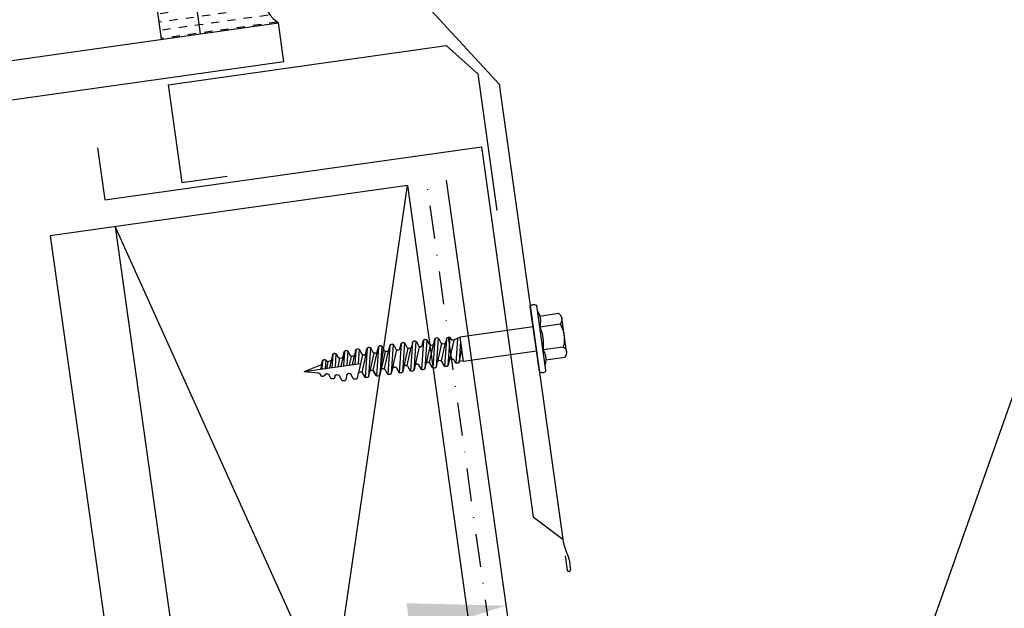
# Model space of a CAD drawing. Extents: x 627 to 2841, y -786 to 350.
# Drawn here: x 1308 to 1458, y 162 to 251 of the extents above; entities that cross this region are included whole.
import ezdxf
from ezdxf import colors
from ezdxf.entities.mleader import LeaderData, LeaderLine
from ezdxf.math import Vec2, Vec3

# ---------------------------------------------------------------- set-up
doc = ezdxf.new("R2010")
doc.units = 0
doc.header["$LTSCALE"] = 10
doc.linetypes.add('DASHDOT', pattern=[1, 0.5, -0.25, 0, -0.25])
doc.linetypes.add('DCAD_Solid', pattern=[0])
doc.layers.get('DefPoints').update_dxf_attribs({"color": 250, "linetype": 'CONTINUOUS'})
for name, color, linetype in [('18', 7, 'CONTINUOUS'), ('25', 2, 'CONTINUOUS'), ('35', 4, 'CONTINUOUS'), ('50', 3, 'CONTINUOUS'), ('75', 9, 'CONTINUOUS')]:
    doc.layers.add(name, color=color, linetype=linetype)
doc.styles.add('ISO', font='ISOSMPLX', dxfattribs={"bigfont": 'AS_SYM'})
doc.styles.get("Standard").update_dxf_attribs({"font": 'ROMANS'})
doc.dimstyles.new('1 to 5 leader', dxfattribs={"dimscale": 5, "dimtxt": 2, "dimasz": 3, "dimexe": 2, "dimexo": 2, "dimgap": 1, "dimtad": 0, "dimdec": 0, "dimzin": 0, "dimdsep": 46, "dimtxsty": 'Standard', "dimcen": 10, "dimclrt": 256, "dimadec": 4, "dimazin": 0, "dimtfac": 1, "dimtdec": 0, "dimtix": 1, "dimtofl": 0, "dimtmove": 2, "dimatfit": 3, "dimfxl": 1, "dimtolj": 1, "dimtzin": 0, "dimarcsym": 0})

# ---------------------------------------------------------------- blocks, each defined once
blk = doc.blocks.new('*D11')
at = {"layer": '18', "color": 0, "lineweight": -2, "transparency": 16777216}
for p, q in [((1366.92, 160.13), (1270.97, 146.64)), ((942.71, 100.51), (1038.66, 113.99))]:
    blk.add_line(p, q, dxfattribs=at)
at = {"layer": '18', "color": 0, "transparency": 16777216}
for points in [[(1366.57, 162.6), (1367.27, 157.65), (1381.77, 162.22)], [(942.36, 102.98), (943.06, 98.03), (927.85, 98.42)]]:
    blk.add_solid(points, dxfattribs=at)
at = {"layer": 'DefPoints', "color": 0, "transparency": 16777216}
for p in [(1381.77, 162.22), (1381.77, 162.22), (927.85, 98.42)]:
    blk.add_point(p, dxfattribs=at)
at = {"layer": '18', "transparency": 16777216, "insert": (1154.81, 130.32), "char_height": 10, "attachment_point": 5, "rotation": 8}
blk.add_mtext('\\A1;{\\fArial|b0|i0|c0|p34;Fixing Dimension\\P(Outside of flashed Curb Dimension)}', dxfattribs=at)
blk = doc.blocks.new('A$C792335F0')
at = {"layer": '18', "color": 9, "linetype": 'DCAD_Solid', "ltscale": 0.866264}
for p, q in [((1.41, 7.67), (0.35, 7.67)), ((3.91, 7.67), (2.66, 7.67)), ((6.41, 7.67), (5.16, 7.67)), ((8.91, 7.67), (7.66, 7.67)), ((11.41, 7.67), (10.16, 7.67)), ((2.66, 6.42), (1.41, 6.42)), ((5.16, 6.42), (3.91, 6.42)), ((7.66, 6.42), (6.41, 6.42)), ((10.16, 6.42), (8.91, 6.42)), ((12, 6.42), (11.41, 6.42)), ((3.91, 5.17), (2.66, 5.17)), ((6.41, 5.17), (5.16, 5.17)), ((8.91, 5.17), (7.66, 5.17)), ((11.41, 5.17), (10.16, 5.17)), ((2.66, 3.92), (1.8, 3.92)), ((5.16, 3.92), (3.91, 3.92)), ((7.66, 3.92), (6.41, 3.92)), ((10.16, 3.92), (8.91, 3.92)), ((12, 3.92), (11.41, 3.92)), ((3.91, 2.67), (2.66, 2.67)), ((6.41, 2.67), (5.16, 2.67)), ((8.91, 2.67), (7.66, 2.67)), ((11.41, 2.67), (10.16, 2.67)), ((1.41, 0.17), (0.16, 0.17)), ((2.66, 1.42), (1.41, 1.42)), ((3.91, 0.17), (2.66, 0.17)), ((5.16, 1.42), (3.91, 1.42)), ((6.41, 0.17), (5.16, 0.17)), ((7.66, 1.42), (6.41, 1.42)), ((8.91, 0.17), (7.66, 0.17)), ((10.16, 1.42), (8.91, 1.42)), ((11.41, 0.17), (10.16, 0.17)), ((12, 1.42), (11.41, 1.42))]:
    blk.add_line(p, q, dxfattribs=at)
at = {"layer": '18', "color": 7, "linetype": 'DCAD_Solid', "ltscale": 0.866264}
for p, q in [((12, 0), (12, 8)), ((18, 0), (18, 8))]:
    blk.add_line(p, q, dxfattribs=at)
at = {"layer": '18', "color": 2, "linetype": 'DCAD_Solid', "ltscale": 0.866264}
for p, q in [((13.91, 7.67), (12.66, 7.67)), ((16.41, 7.67), (15.16, 7.67)), ((18, 7.67), (17.66, 7.67)), ((12.66, 6.42), (12, 6.42)), ((15.16, 6.42), (13.91, 6.42)), ((17.66, 6.42), (16.41, 6.42)), ((13.91, 5.17), (12.66, 5.17)), ((16.41, 5.17), (15.16, 5.17)), ((18, 5.17), (17.66, 5.17)), ((12.66, 3.92), (12, 3.92)), ((15.16, 3.92), (13.91, 3.92)), ((17.66, 3.92), (16.41, 3.92)), ((13.91, 2.67), (12.66, 2.67)), ((16.41, 2.67), (15.16, 2.67)), ((18, 2.67), (17.66, 2.67)), ((12.66, 1.42), (12, 1.42)), ((13.91, 0.17), (12.66, 0.17)), ((15.16, 1.42), (13.91, 1.42)), ((16.41, 0.17), (15.16, 0.17)), ((17.66, 1.42), (16.41, 1.42)), ((18, 0.17), (17.66, 0.17))]:
    blk.add_line(p, q, dxfattribs=at)
at = {"layer": '18', "color": 7, "linetype": 'DCAD_Solid', "ltscale": 0.866264, "extrusion": (0, 0, -1)}
blk.add_ellipse((-3.55, 4), major_axis=(3.78, 3.78), ratio=1, start_param=-0.05995, end_param=1.630747, dxfattribs=at)

msp = doc.modelspace()

# ---------------------------------------------------------------- linework, layer by layer
at = {"layer": '18', "color": 7, "ltscale": 10}
for p, q in [((1366.72, 226.22), (1312.26, 218.56)), ((1343.58, 67.5), (1366.72, 226.22)), ((1366.72, 226.22), (1388.15, 73.76)), ((1322.16, 219.96), (1352.55, 3.71)), ((1322.16, 219.96), (1388.15, 73.76)), ((1312.26, 218.56), (1342.65, 2.31))]:
    msp.add_line(p, q, dxfattribs=at)
at = {"layer": '18', "linetype": 'DASHDOT'}
msp.add_line((1390.56, 78.14), (1369.69, 226.64), dxfattribs=at)
at = {"layer": '25'}
for p, q in [((1149.34, 223.23), (1347.05, 251.02)), ((1347.89, 245.08), (1347.05, 251.02)), ((1347.89, 245.08), (1150.18, 217.29))]:
    msp.add_line(p, q, dxfattribs=at)
at = {"layer": '35', "color": 4}
for p, q in [((1330.21, 241.58), (1372.6, 247.54)), ((1372.6, 247.54), (1377.44, 243.23)), ((1377.44, 243.23), (1380.37, 222.41)), ((1330.21, 241.58), (1332.3, 226.71)), ((1332.3, 226.71), (1339.23, 227.68))]:
    msp.add_line(p, q, dxfattribs=at)
at = {"layer": '50'}
for p, q in [((1353.8, 270.84), (1380.69, 241.67)), ((1380.69, 241.67), (1390.43, 172.37)), ((1319.44, 231.97), (1320.56, 224.05)), ((1320.56, 224.05), (1377.99, 232.12)), ((1377.99, 232.12), (1385.91, 175.77)), ((1385.91, 175.77), (1390.43, 172.37)), ((1390.79, 169.81), (1391.09, 167.63)), ((1391.37, 169.28), (1391.59, 167.7))]:
    msp.add_line(p, q, dxfattribs=at)
at = {"layer": '50', "color": 3}
msp.add_line((1392.95, 82.72), (1372.66, 227.05), dxfattribs=at)
at = {"layer": '50'}
for centre, radius, start, end in [((1398.8, 173.55), 8.46, 188, 205.7898), ((1389.39, 169), 2, 8, 25.7898), ((1391.34, 167.67), 0.25, 188, 8)]:
    msp.add_arc(centre, radius, start, end, dxfattribs=at)
at = {"layer": '75', "color": 9, "linetype": 'DCAD_Solid', "ltscale": 0.866264}
for p, q in [((1385.45, 207.79), (1385.51, 207.88)), ((1386.84, 197.89), (1385.45, 207.79)), ((1385.51, 207.88), (1385.59, 207.96)), ((1385.59, 207.96), (1385.67, 208.03)), ((1385.67, 208.03), (1385.77, 208.08)), ((1385.77, 208.08), (1385.88, 208.11)), ((1385.88, 208.11), (1385.98, 208.12)), ((1385.98, 208.12), (1386.09, 208.11)), ((1386.09, 208.11), (1386.2, 208.08)), ((1386.2, 208.08), (1386.3, 208.04)), ((1386.3, 208.04), (1386.39, 207.98)), ((1386.39, 207.98), (1386.44, 207.93)), ((1387.83, 198.03), (1386.44, 207.93)), ((1386.56, 207.07), (1386.79, 206.61)), ((1386.79, 206.61), (1386.94, 206.12)), ((1386.88, 206.35), (1389.76, 206.76)), ((1386.94, 206.12), (1387, 205.61)), ((1389.76, 206.76), (1389.91, 206.65)), ((1389.91, 206.65), (1390.03, 206.51)), ((1390.03, 206.51), (1390.13, 206.35)), ((1390.13, 206.35), (1390.21, 206.18)), ((1390.21, 206.18), (1390.25, 206)), ((1390.25, 205.81), (1390.23, 205.63)), ((1390.96, 200.93), (1390.24, 206.01)), ((1390.25, 206), (1390.25, 205.81)), ((1385.88, 204.7), (1374.74, 203.13)), ((1386.89, 204.71), (1389.99, 205.15)), ((1386.97, 205.09), (1386.89, 204.71)), ((1386.89, 204.71), (1387.25, 203.69)), ((1387, 205.61), (1386.97, 205.09)), ((1390.09, 205.28), (1389.99, 205.15)), ((1389.99, 205.15), (1390.33, 204.49)), ((1390.17, 205.45), (1390.09, 205.28)), ((1390.23, 205.63), (1390.17, 205.45)), ((1390.33, 204.49), (1390.55, 203.78)), ((1369.19, 202.67), (1369.22, 202.7)), ((1369.22, 202.7), (1369.26, 202.73)), ((1369.26, 202.73), (1369.3, 202.74)), ((1369.3, 202.74), (1369.34, 202.75)), ((1369.49, 202.77), (1369.34, 202.75)), ((1369.66, 202.74), (1369.35, 198.3)), ((1369.49, 202.77), (1369.54, 202.78)), ((1369.54, 202.78), (1369.58, 202.77)), ((1369.58, 202.77), (1369.62, 202.76)), ((1369.62, 202.76), (1369.66, 202.74)), ((1369.66, 202.74), (1369.69, 202.71)), ((1369.69, 202.71), (1369.72, 202.68)), ((1370.9, 202.88), (1370.59, 198.44)), ((1370.86, 202.8), (1370.71, 202.1)), ((1370.86, 202.8), (1370.88, 202.84)), ((1370.88, 202.84), (1370.9, 202.88)), ((1370.9, 202.88), (1370.92, 202.92)), ((1370.92, 202.92), (1370.96, 202.95)), ((1370.96, 202.95), (1370.99, 202.97)), ((1370.99, 202.97), (1371.03, 202.99)), ((1371.03, 202.99), (1371.07, 203)), ((1371.23, 203.02), (1371.07, 203)), ((1371.39, 202.98), (1371.08, 198.55)), ((1371.23, 203.02), (1371.27, 203.02)), ((1371.27, 203.02), (1371.31, 203.01)), ((1371.31, 203.01), (1371.35, 203)), ((1371.35, 203), (1371.39, 202.98)), ((1371.39, 202.98), (1371.43, 202.96)), ((1371.43, 202.96), (1371.46, 202.92)), ((1371.46, 202.92), (1371.48, 202.89)), ((1371.48, 202.89), (1371.83, 202.26)), ((1372.68, 202.84), (1372.39, 198.7)), ((1372.58, 202.36), (1372.7, 202.9)), ((1372.7, 202.9), (1372.71, 202.94)), ((1372.71, 202.94), (1372.73, 202.98)), ((1372.73, 202.98), (1372.76, 203.01)), ((1372.76, 203.01), (1372.79, 203.04)), ((1372.79, 203.04), (1372.82, 203.06)), ((1372.82, 203.06), (1372.87, 203.08)), ((1372.87, 203.08), (1372.91, 203.09)), ((1373.19, 203.09), (1372.89, 198.8)), ((1373.06, 203.11), (1372.91, 203.09)), ((1373.06, 203.11), (1373.1, 203.11)), ((1373.1, 203.11), (1373.14, 203.11)), ((1373.14, 203.11), (1373.19, 203.1)), ((1373.19, 203.1), (1373.22, 203.08)), ((1373.22, 203.08), (1373.26, 203.05)), ((1373.26, 203.05), (1373.29, 203.02)), ((1373.29, 203.02), (1373.31, 202.98)), ((1373.42, 202.78), (1373.31, 202.98)), ((1373.45, 202.74), (1373.42, 202.78)), ((1373.42, 202.78), (1373.42, 202.78)), ((1373.48, 202.71), (1373.45, 202.74)), ((1373.51, 202.68), (1373.48, 202.71)), ((1374.74, 203.13), (1373.72, 202.66)), ((1374.35, 202.87), (1374.09, 199.19)), ((1375.27, 199.42), (1374.74, 203.13)), ((1387.25, 203.69), (1387.43, 202.61)), ((1390.55, 203.78), (1390.64, 203.04)), ((1390.64, 203.04), (1390.6, 202.29)), ((1358.84, 201.19), (1358.87, 201.22)), ((1358.87, 201.22), (1358.9, 201.25)), ((1358.9, 201.25), (1358.94, 201.28)), ((1358.94, 201.28), (1358.98, 201.29)), ((1358.98, 201.29), (1359.02, 201.3)), ((1359.17, 201.32), (1359.02, 201.3)), ((1359.17, 201.32), (1359.21, 201.33)), ((1359.34, 201.29), (1359.18, 199.05)), ((1359.21, 201.33), (1359.26, 201.32)), ((1359.26, 201.32), (1359.3, 201.31)), ((1359.3, 201.31), (1359.34, 201.29)), ((1359.34, 201.29), (1359.37, 201.26)), ((1359.37, 201.26), (1359.4, 201.23)), ((1359.4, 201.23), (1359.43, 201.2)), ((1359.43, 201.2), (1359.77, 200.56)), ((1360.57, 201.43), (1360.26, 196.99)), ((1360.39, 200.65), (1360.54, 201.35)), ((1360.54, 201.35), (1360.56, 201.39)), ((1360.56, 201.39), (1360.58, 201.43)), ((1360.58, 201.43), (1360.6, 201.47)), ((1360.6, 201.47), (1360.63, 201.5)), ((1360.63, 201.5), (1360.67, 201.52)), ((1360.67, 201.52), (1360.71, 201.54)), ((1360.71, 201.54), (1360.75, 201.55)), ((1360.9, 201.57), (1360.75, 201.55)), ((1361.07, 201.53), (1360.76, 197.09)), ((1360.9, 201.57), (1360.95, 201.57)), ((1360.95, 201.57), (1360.99, 201.56)), ((1360.99, 201.56), (1361.03, 201.55)), ((1361.03, 201.55), (1361.07, 201.53)), ((1361.07, 201.53), (1361.11, 201.51)), ((1361.11, 201.51), (1361.14, 201.47)), ((1361.14, 201.47), (1361.16, 201.44)), ((1361.5, 200.81), (1361.16, 201.44)), ((1362.31, 201.68), (1362, 197.24)), ((1362.12, 200.89), (1362.28, 201.6)), ((1362.28, 201.6), (1362.29, 201.64)), ((1362.29, 201.64), (1362.31, 201.68)), ((1362.31, 201.68), (1362.34, 201.71)), ((1362.34, 201.71), (1362.37, 201.74)), ((1362.37, 201.74), (1362.4, 201.76)), ((1362.4, 201.76), (1362.44, 201.78)), ((1362.44, 201.78), (1362.48, 201.79)), ((1362.64, 201.81), (1362.48, 201.79)), ((1362.8, 201.78), (1362.49, 197.34)), ((1362.64, 201.81), (1362.68, 201.81)), ((1362.68, 201.81), (1362.72, 201.81)), ((1362.72, 201.81), (1362.77, 201.79)), ((1362.77, 201.79), (1362.8, 201.78)), ((1362.8, 201.78), (1362.84, 201.75)), ((1362.84, 201.75), (1362.87, 201.72)), ((1362.87, 201.72), (1362.89, 201.68)), ((1363.24, 201.05), (1362.89, 201.68)), ((1364.04, 201.92), (1363.73, 197.48)), ((1364.01, 201.84), (1363.85, 201.14)), ((1364.01, 201.84), (1364.02, 201.88)), ((1364.02, 201.88), (1364.04, 201.92)), ((1364.04, 201.92), (1364.07, 201.95)), ((1364.07, 201.95), (1364.1, 201.98)), ((1364.1, 201.98), (1364.14, 202.01)), ((1364.14, 202.01), (1364.18, 202.02)), ((1364.18, 202.02), (1364.22, 202.03)), ((1364.37, 202.05), (1364.22, 202.03)), ((1364.54, 202.02), (1364.23, 197.58)), ((1364.37, 202.05), (1364.41, 202.06)), ((1365.06, 201.19), (1364.4, 198.31)), ((1364.41, 202.06), (1364.46, 202.05)), ((1364.46, 202.05), (1364.5, 202.04)), ((1364.5, 202.04), (1364.54, 202.02)), ((1364.54, 202.02), (1364.57, 201.99)), ((1364.57, 201.99), (1364.6, 201.96)), ((1364.6, 201.96), (1364.62, 201.93)), ((1364.62, 201.93), (1364.97, 201.29)), ((1364.99, 201.26), (1364.97, 201.29)), ((1365.02, 201.23), (1364.99, 201.26)), ((1365.06, 201.2), (1365.02, 201.23)), ((1365.1, 201.18), (1365.06, 201.2)), ((1365.42, 201.19), (1365.38, 201.19)), ((1365.46, 201.21), (1365.42, 201.19)), ((1365.77, 202.16), (1365.46, 197.72)), ((1365.49, 201.23), (1365.46, 201.21)), ((1365.52, 201.26), (1365.49, 201.23)), ((1365.55, 201.3), (1365.52, 201.26)), ((1365.57, 201.34), (1365.55, 201.3)), ((1365.58, 201.38), (1365.57, 201.34)), ((1365.58, 201.38), (1365.74, 202.08)), ((1365.74, 202.08), (1365.75, 202.12)), ((1365.75, 202.12), (1365.77, 202.16)), ((1365.77, 202.16), (1365.8, 202.2)), ((1365.8, 202.2), (1365.83, 202.23)), ((1365.83, 202.23), (1365.87, 202.25)), ((1365.87, 202.25), (1365.91, 202.27)), ((1365.91, 202.27), (1365.95, 202.28)), ((1366.1, 202.3), (1365.95, 202.28)), ((1366.27, 202.26), (1365.96, 197.82)), ((1366.1, 202.3), (1366.15, 202.3)), ((1366.15, 202.3), (1366.19, 202.29)), ((1366.8, 201.44), (1366.17, 198.69)), ((1366.19, 202.29), (1366.23, 202.28)), ((1366.23, 202.28), (1366.27, 202.26)), ((1366.27, 202.26), (1366.3, 202.24)), ((1366.3, 202.24), (1366.33, 202.2)), ((1366.33, 202.2), (1366.36, 202.17)), ((1366.7, 201.54), (1366.36, 202.17)), ((1366.67, 198.79), (1367.3, 201.53)), ((1366.72, 201.5), (1366.7, 201.54)), ((1366.75, 201.47), (1366.72, 201.5)), ((1366.79, 201.44), (1366.75, 201.47)), ((1366.83, 201.42), (1366.79, 201.44)), ((1366.87, 201.41), (1366.83, 201.42)), ((1366.91, 201.41), (1366.87, 201.41)), ((1366.96, 201.41), (1366.91, 201.41)), ((1367.11, 201.43), (1366.96, 201.41)), ((1367.15, 201.44), (1367.11, 201.43)), ((1367.19, 201.45), (1367.15, 201.44)), ((1367.23, 201.48), (1367.19, 201.45)), ((1367.51, 202.41), (1367.2, 197.97)), ((1367.26, 201.51), (1367.23, 201.48)), ((1367.28, 201.54), (1367.26, 201.51)), ((1367.3, 201.58), (1367.28, 201.54)), ((1367.32, 201.62), (1367.3, 201.58)), ((1367.47, 202.33), (1367.32, 201.62)), ((1367.47, 202.33), (1367.49, 202.37)), ((1367.49, 202.37), (1367.51, 202.41)), ((1367.51, 202.41), (1367.53, 202.44)), ((1367.53, 202.44), (1367.57, 202.47)), ((1367.57, 202.47), (1367.6, 202.49)), ((1367.6, 202.49), (1367.64, 202.51)), ((1367.64, 202.51), (1367.68, 202.52)), ((1367.84, 202.54), (1367.68, 202.52)), ((1368, 202.51), (1367.69, 198.07)), ((1367.84, 202.54), (1367.88, 202.54)), ((1367.88, 202.54), (1367.92, 202.54)), ((1368.53, 201.68), (1367.9, 198.92)), ((1367.92, 202.54), (1367.96, 202.53)), ((1367.96, 202.53), (1368, 202.51)), ((1368, 202.51), (1368.04, 202.48)), ((1368.04, 202.48), (1368.07, 202.45)), ((1368.07, 202.45), (1368.09, 202.41)), ((1368.09, 202.41), (1368.44, 201.78)), ((1368.46, 201.75), (1368.44, 201.78)), ((1368.49, 201.71), (1368.46, 201.75)), ((1368.52, 201.69), (1368.49, 201.71)), ((1368.56, 201.67), (1368.52, 201.69)), ((1368.6, 201.65), (1368.56, 201.67)), ((1368.65, 201.65), (1368.6, 201.65)), ((1368.61, 201.64), (1368.77, 201.66)), ((1368.69, 201.65), (1368.65, 201.65)), ((1368.81, 201.67), (1368.77, 201.66)), ((1368.85, 201.69), (1368.81, 201.67)), ((1369.16, 202.64), (1368.85, 198.2)), ((1368.88, 201.71), (1368.85, 201.69)), ((1368.91, 201.74), (1368.88, 201.71)), ((1368.94, 201.78), (1368.91, 201.74)), ((1368.96, 201.81), (1368.94, 201.78)), ((1368.97, 201.86), (1368.96, 201.81)), ((1368.97, 201.86), (1369.13, 202.56)), ((1369.13, 202.56), (1369.14, 202.6)), ((1369.14, 202.6), (1369.16, 202.64)), ((1369.16, 202.64), (1369.19, 202.67)), ((1370.19, 201.91), (1369.56, 199.17)), ((1369.72, 202.68), (1369.75, 202.65)), ((1370.09, 202.01), (1369.75, 202.65)), ((1370.06, 199.27), (1370.69, 202.01)), ((1370.11, 201.98), (1370.09, 202.01)), ((1370.14, 201.95), (1370.11, 201.98)), ((1370.18, 201.92), (1370.14, 201.95)), ((1370.22, 201.9), (1370.18, 201.92)), ((1370.26, 201.89), (1370.22, 201.9)), ((1370.3, 201.88), (1370.26, 201.89)), ((1370.35, 201.88), (1370.3, 201.88)), ((1370.5, 201.91), (1370.35, 201.88)), ((1370.54, 201.91), (1370.5, 201.91)), ((1370.58, 201.93), (1370.54, 201.91)), ((1370.62, 201.95), (1370.58, 201.93)), ((1370.65, 201.98), (1370.62, 201.95)), ((1370.67, 202.02), (1370.65, 201.98)), ((1370.69, 202.06), (1370.67, 202.02)), ((1370.71, 202.1), (1370.69, 202.06)), ((1371.92, 202.16), (1371.29, 199.42)), ((1371.85, 202.22), (1371.83, 202.26)), ((1371.88, 202.19), (1371.85, 202.22)), ((1371.91, 202.16), (1371.88, 202.19)), ((1371.89, 199.51), (1372.52, 202.25)), ((1371.95, 202.14), (1371.91, 202.16)), ((1371.99, 202.13), (1371.95, 202.14)), ((1372.04, 202.13), (1371.99, 202.13)), ((1372.08, 202.13), (1372.04, 202.13)), ((1372.08, 202.13), (1372.37, 202.17)), ((1372.41, 202.18), (1372.37, 202.17)), ((1372.45, 202.19), (1372.41, 202.18)), ((1372.48, 202.22), (1372.45, 202.19)), ((1372.52, 202.25), (1372.48, 202.22)), ((1372.54, 202.28), (1372.52, 202.25)), ((1372.56, 202.32), (1372.54, 202.28)), ((1372.58, 202.36), (1372.56, 202.32)), ((1373.81, 202.69), (1373.14, 199.77)), ((1373.55, 202.66), (1373.51, 202.68)), ((1373.59, 202.65), (1373.55, 202.66)), ((1373.64, 202.65), (1373.59, 202.65)), ((1373.68, 202.65), (1373.64, 202.65)), ((1373.72, 202.66), (1373.68, 202.65)), ((1374.82, 202.59), (1374.59, 199.29)), ((1387.38, 201.25), (1390.47, 201.68)), ((1387.41, 201.52), (1387.38, 201.25)), ((1387.38, 201.25), (1387.61, 200.79)), ((1387.43, 202.61), (1387.41, 201.52)), ((1390.6, 202.29), (1390.47, 201.68)), ((1390.47, 201.68), (1390.62, 201.57)), ((1390.62, 201.57), (1390.75, 201.43)), ((1390.75, 201.43), (1390.85, 201.28)), ((1390.85, 201.28), (1390.92, 201.1)), ((1354.1, 199.7), (1353.95, 199.68)), ((1354.1, 199.7), (1354.14, 199.7)), ((1354.14, 199.7), (1354.18, 199.7)), ((1354.18, 199.7), (1354.23, 199.68)), ((1355.13, 199.69), (1355.12, 199.65)), ((1355.29, 200.42), (1355.13, 199.69)), ((1355.33, 200.51), (1355.18, 198.49)), ((1355.29, 200.42), (1355.31, 200.47)), ((1355.31, 200.47), (1355.33, 200.51)), ((1355.33, 200.51), (1355.35, 200.54)), ((1355.35, 200.54), (1355.39, 200.57)), ((1355.39, 200.57), (1355.42, 200.59)), ((1355.42, 200.59), (1355.46, 200.61)), ((1355.46, 200.61), (1355.5, 200.62)), ((1355.66, 200.64), (1355.5, 200.62)), ((1355.66, 200.64), (1355.7, 200.64)), ((1355.82, 200.6), (1355.68, 198.56)), ((1355.7, 200.64), (1355.74, 200.64)), ((1355.74, 200.64), (1355.78, 200.62)), ((1355.78, 200.62), (1355.82, 200.6)), ((1355.82, 200.6), (1355.86, 200.58)), ((1355.86, 200.58), (1355.89, 200.55)), ((1355.89, 200.55), (1355.91, 200.51)), ((1355.91, 200.51), (1356.16, 200.05)), ((1356.38, 199.92), (1356.08, 198.62)), ((1356.18, 200.02), (1356.16, 200.05)), ((1356.21, 199.99), (1356.18, 200.02)), ((1356.25, 199.96), (1356.21, 199.99)), ((1356.28, 199.94), (1356.25, 199.96)), ((1356.33, 199.93), (1356.28, 199.94)), ((1356.37, 199.92), (1356.33, 199.93)), ((1356.41, 199.93), (1356.37, 199.92)), ((1356.41, 199.93), (1356.71, 199.97)), ((1356.88, 199.99), (1356.58, 198.69)), ((1356.75, 199.98), (1356.71, 199.97)), ((1356.79, 199.99), (1356.75, 199.98)), ((1356.83, 200.02), (1356.79, 199.99)), ((1356.86, 200.05), (1356.83, 200.02)), ((1356.89, 200.08), (1356.86, 200.05)), ((1356.91, 200.12), (1356.89, 200.08)), ((1356.92, 200.16), (1356.91, 200.12)), ((1356.92, 200.16), (1357.08, 200.87)), ((1357.11, 200.95), (1356.95, 198.74)), ((1357.08, 200.87), (1357.09, 200.91)), ((1357.09, 200.91), (1357.11, 200.95)), ((1357.11, 200.95), (1357.14, 200.98)), ((1357.14, 200.98), (1357.17, 201.01)), ((1357.17, 201.01), (1357.21, 201.03)), ((1357.21, 201.03), (1357.25, 201.05)), ((1357.25, 201.05), (1357.29, 201.06)), ((1357.44, 201.08), (1357.29, 201.06)), ((1357.44, 201.08), (1357.48, 201.08)), ((1357.61, 201.04), (1357.45, 198.81)), ((1357.48, 201.08), (1357.52, 201.08)), ((1357.52, 201.08), (1357.57, 201.06)), ((1357.57, 201.06), (1357.61, 201.04)), ((1357.61, 201.04), (1357.64, 201.02)), ((1357.64, 201.02), (1357.67, 200.99)), ((1357.67, 200.99), (1357.69, 200.95)), ((1358.04, 200.32), (1357.69, 200.95)), ((1358.13, 200.22), (1357.82, 198.86)), ((1358.06, 200.28), (1358.04, 200.32)), ((1358.09, 200.25), (1358.06, 200.28)), ((1358.12, 200.23), (1358.09, 200.25)), ((1358.16, 200.21), (1358.12, 200.23)), ((1358.2, 200.19), (1358.16, 200.21)), ((1358.25, 200.19), (1358.2, 200.19)), ((1358.29, 200.19), (1358.25, 200.19)), ((1358.44, 200.21), (1358.29, 200.19)), ((1358.32, 198.93), (1358.63, 200.31)), ((1358.48, 200.22), (1358.44, 200.21)), ((1358.52, 200.24), (1358.48, 200.22)), ((1358.56, 200.26), (1358.52, 200.24)), ((1358.59, 200.29), (1358.56, 200.26)), ((1358.62, 200.32), (1358.59, 200.29)), ((1358.64, 200.36), (1358.62, 200.32)), ((1358.65, 200.4), (1358.64, 200.36)), ((1358.81, 201.11), (1358.65, 200.4)), ((1358.84, 201.19), (1358.69, 198.98)), ((1358.81, 201.11), (1358.82, 201.15)), ((1358.82, 201.15), (1358.84, 201.19)), ((1359.87, 200.46), (1359.23, 197.68)), ((1360.37, 200.56), (1359.74, 197.82)), ((1359.79, 200.53), (1359.77, 200.56)), ((1359.82, 200.5), (1359.79, 200.53)), ((1359.86, 200.47), (1359.82, 200.5)), ((1359.9, 200.45), (1359.86, 200.47)), ((1359.94, 200.44), (1359.9, 200.45)), ((1359.98, 200.43), (1359.94, 200.44)), ((1360.02, 200.43), (1359.98, 200.43)), ((1360.02, 200.43), (1360.18, 200.46)), ((1360.22, 200.46), (1360.18, 200.46)), ((1360.26, 200.48), (1360.22, 200.46)), ((1360.29, 200.5), (1360.26, 200.48)), ((1360.33, 200.53), (1360.29, 200.5)), ((1360.35, 200.57), (1360.33, 200.53)), ((1360.37, 200.61), (1360.35, 200.57)), ((1360.39, 200.65), (1360.37, 200.61)), ((1361.6, 200.71), (1360.97, 197.96)), ((1361.47, 198.06), (1362.1, 200.8)), ((1361.53, 200.77), (1361.5, 200.81)), ((1361.56, 200.74), (1361.53, 200.77)), ((1361.59, 200.71), (1361.56, 200.74)), ((1361.63, 200.69), (1361.59, 200.71)), ((1361.67, 200.68), (1361.63, 200.69)), ((1361.71, 200.67), (1361.67, 200.68)), ((1361.76, 200.68), (1361.71, 200.67)), ((1361.91, 200.7), (1361.76, 200.68)), ((1361.95, 200.71), (1361.91, 200.7)), ((1361.99, 200.72), (1361.95, 200.71)), ((1362.03, 200.75), (1361.99, 200.72)), ((1362.06, 200.78), (1362.03, 200.75)), ((1362.09, 200.81), (1362.06, 200.78)), ((1362.11, 200.85), (1362.09, 200.81)), ((1362.12, 200.89), (1362.11, 200.85)), ((1363.33, 200.95), (1362.7, 198.2)), ((1363.2, 198.3), (1363.83, 201.05)), ((1363.26, 201.01), (1363.24, 201.05)), ((1363.29, 200.98), (1363.26, 201.01)), ((1363.32, 200.96), (1363.29, 200.98)), ((1363.36, 200.94), (1363.32, 200.96)), ((1363.4, 200.92), (1363.36, 200.94)), ((1363.45, 200.92), (1363.4, 200.92)), ((1363.49, 200.92), (1363.45, 200.92)), ((1363.64, 200.94), (1363.49, 200.92)), ((1363.68, 200.95), (1363.64, 200.94)), ((1363.72, 200.97), (1363.68, 200.95)), ((1363.76, 200.99), (1363.72, 200.97)), ((1363.79, 201.02), (1363.76, 200.99)), ((1363.82, 201.06), (1363.79, 201.02)), ((1363.84, 201.09), (1363.82, 201.06)), ((1363.85, 201.14), (1363.84, 201.09)), ((1365.14, 201.17), (1365.1, 201.18)), ((1365.18, 201.16), (1365.14, 201.17)), ((1365.22, 201.16), (1365.18, 201.16)), ((1365.22, 201.16), (1365.38, 201.19)), ((1373.11, 199.66), (1373.14, 199.69)), ((1373.14, 199.69), (1373.17, 199.72)), ((1373.17, 199.72), (1373.21, 199.75)), ((1373.21, 199.75), (1373.25, 199.76)), ((1373.25, 199.76), (1373.29, 199.77)), ((1373.53, 199.81), (1373.29, 199.77)), ((1373.53, 199.81), (1373.58, 199.81)), ((1373.58, 199.81), (1373.62, 199.8)), ((1373.62, 199.8), (1373.66, 199.79)), ((1373.66, 199.79), (1373.7, 199.77)), ((1373.7, 199.77), (1373.74, 199.75)), ((1373.74, 199.75), (1373.77, 199.71)), ((1373.77, 199.71), (1373.79, 199.68)), ((1374.62, 199.37), (1375.02, 201.16)), ((1386.41, 200.99), (1375.27, 199.42)), ((1387.61, 200.79), (1387.76, 200.3)), ((1387.76, 200.3), (1387.82, 199.79)), ((1387.82, 199.79), (1387.79, 199.28)), ((1387.82, 199.67), (1390.7, 200.07)), ((1390.8, 200.21), (1390.7, 200.07)), ((1390.89, 200.37), (1390.8, 200.21)), ((1390.94, 200.55), (1390.89, 200.37)), ((1390.92, 201.1), (1390.96, 200.92)), ((1390.97, 200.74), (1390.94, 200.55)), ((1390.96, 200.92), (1390.97, 200.74)), ((1350.99, 197.9), (1359.55, 199.11)), ((1350.99, 197.9), (1353.5, 198.92)), ((1353.65, 199.07), (1353.46, 198.25)), ((1353.52, 198.93), (1353.5, 198.92)), ((1353.56, 198.95), (1353.52, 198.93)), ((1353.59, 198.98), (1353.56, 198.95)), ((1353.62, 199.01), (1353.59, 198.98)), ((1353.64, 199.05), (1353.62, 199.01)), ((1353.65, 199.09), (1353.64, 199.05)), ((1353.65, 199.09), (1353.74, 199.48)), ((1353.77, 199.57), (1353.68, 198.28)), ((1353.74, 199.48), (1353.75, 199.53)), ((1353.75, 199.53), (1353.77, 199.56)), ((1353.77, 199.56), (1353.8, 199.6)), ((1353.8, 199.6), (1353.83, 199.63)), ((1353.83, 199.63), (1353.87, 199.65)), ((1353.87, 199.65), (1353.91, 199.67)), ((1353.91, 199.67), (1353.95, 199.68)), ((1354.27, 199.66), (1354.17, 198.35)), ((1354.23, 199.68), (1354.27, 199.66)), ((1354.27, 199.66), (1354.3, 199.64)), ((1354.3, 199.64), (1354.33, 199.6)), ((1354.33, 199.6), (1354.35, 199.57)), ((1354.38, 199.51), (1354.35, 199.57)), ((1354.57, 199.35), (1354.35, 198.37)), ((1354.39, 199.5), (1354.38, 199.51)), ((1354.42, 199.47), (1354.39, 199.5)), ((1354.45, 199.44), (1354.42, 199.47)), ((1354.49, 199.41), (1354.45, 199.44)), ((1354.53, 199.4), (1354.49, 199.41)), ((1354.57, 199.39), (1354.53, 199.4)), ((1354.61, 199.38), (1354.57, 199.39)), ((1354.65, 199.39), (1354.61, 199.38)), ((1354.7, 199.4), (1354.65, 199.39)), ((1354.98, 199.52), (1354.7, 199.4)), ((1355.1, 199.55), (1354.84, 198.44)), ((1355, 199.53), (1354.98, 199.52)), ((1355.04, 199.55), (1355, 199.53)), ((1355.07, 199.58), (1355.04, 199.55)), ((1355.1, 199.61), (1355.07, 199.58)), ((1355.12, 199.65), (1355.1, 199.61)), ((1362.7, 198.16), (1362.72, 198.2)), ((1362.72, 198.2), (1362.74, 198.23)), ((1362.74, 198.23), (1362.77, 198.26)), ((1362.77, 198.26), (1362.81, 198.29)), ((1362.81, 198.29), (1362.85, 198.3)), ((1362.85, 198.3), (1362.89, 198.31)), ((1363.04, 198.33), (1362.89, 198.31)), ((1363.04, 198.33), (1363.09, 198.34)), ((1363.09, 198.34), (1363.13, 198.33)), ((1363.13, 198.33), (1363.17, 198.32)), ((1363.17, 198.32), (1363.21, 198.3)), ((1363.21, 198.3), (1363.25, 198.27)), ((1363.25, 198.27), (1363.28, 198.24)), ((1363.28, 198.24), (1363.3, 198.21)), ((1363.64, 197.57), (1363.3, 198.21)), ((1364.42, 198.36), (1364.26, 197.66)), ((1364.42, 198.36), (1364.43, 198.4)), ((1364.43, 198.4), (1364.45, 198.44)), ((1364.45, 198.44), (1364.47, 198.48)), ((1364.47, 198.48), (1364.51, 198.51)), ((1364.51, 198.51), (1364.54, 198.53)), ((1364.54, 198.53), (1364.58, 198.55)), ((1364.58, 198.55), (1364.62, 198.56)), ((1364.78, 198.58), (1364.62, 198.56)), ((1364.78, 198.58), (1364.82, 198.58)), ((1364.82, 198.58), (1364.86, 198.57)), ((1364.86, 198.57), (1364.9, 198.56)), ((1364.9, 198.56), (1364.94, 198.54)), ((1364.94, 198.54), (1364.98, 198.52)), ((1364.98, 198.52), (1365.01, 198.48)), ((1365.01, 198.48), (1365.03, 198.45)), ((1365.03, 198.45), (1365.38, 197.82)), ((1366.15, 198.61), (1365.99, 197.9)), ((1366.15, 198.61), (1366.16, 198.65)), ((1366.16, 198.65), (1366.18, 198.69)), ((1366.18, 198.69), (1366.21, 198.72)), ((1366.21, 198.72), (1366.24, 198.75)), ((1366.24, 198.75), (1366.28, 198.77)), ((1366.28, 198.77), (1366.32, 198.79)), ((1366.32, 198.79), (1366.36, 198.8)), ((1366.51, 198.82), (1366.36, 198.8)), ((1366.51, 198.82), (1366.55, 198.82)), ((1366.55, 198.82), (1366.6, 198.82)), ((1366.6, 198.82), (1366.64, 198.8)), ((1366.64, 198.8), (1366.68, 198.78)), ((1366.68, 198.78), (1366.71, 198.76)), ((1366.71, 198.76), (1366.74, 198.73)), ((1366.74, 198.73), (1366.76, 198.69)), ((1367.11, 198.06), (1366.76, 198.69)), ((1367.88, 198.85), (1367.72, 198.15)), ((1367.88, 198.85), (1367.89, 198.89)), ((1367.89, 198.89), (1367.91, 198.93)), ((1367.91, 198.93), (1367.94, 198.96)), ((1367.94, 198.96), (1367.97, 198.99)), ((1367.97, 198.99), (1368.01, 199.02)), ((1368.01, 199.02), (1368.05, 199.03)), ((1368.05, 199.03), (1368.09, 199.04)), ((1368.17, 199.05), (1368.09, 199.04)), ((1368.17, 199.05), (1368.21, 199.06)), ((1368.21, 199.06), (1368.25, 199.05)), ((1368.25, 199.05), (1368.29, 199.04)), ((1368.29, 199.04), (1368.33, 199.02)), ((1368.33, 199.02), (1368.37, 198.99)), ((1368.37, 198.99), (1368.4, 198.96)), ((1368.4, 198.96), (1368.42, 198.93)), ((1368.42, 198.93), (1368.77, 198.29)), ((1368.79, 198.26), (1368.77, 198.29)), ((1368.82, 198.23), (1368.79, 198.26)), ((1368.85, 198.2), (1368.82, 198.23)), ((1368.89, 198.18), (1368.85, 198.2)), ((1369.21, 198.19), (1369.17, 198.18)), ((1369.25, 198.21), (1369.21, 198.19)), ((1369.29, 198.23), (1369.25, 198.21)), ((1369.32, 198.26), (1369.29, 198.23)), ((1369.35, 198.3), (1369.32, 198.26)), ((1369.37, 198.34), (1369.35, 198.3)), ((1369.38, 198.38), (1369.37, 198.34)), ((1369.54, 199.08), (1369.38, 198.38)), ((1369.54, 199.08), (1369.55, 199.12)), ((1369.55, 199.12), (1369.57, 199.16)), ((1369.57, 199.16), (1369.6, 199.2)), ((1369.6, 199.2), (1369.63, 199.23)), ((1369.63, 199.23), (1369.67, 199.25)), ((1369.67, 199.25), (1369.71, 199.27)), ((1369.71, 199.27), (1369.75, 199.28)), ((1369.9, 199.3), (1369.75, 199.28)), ((1369.9, 199.3), (1369.94, 199.3)), ((1369.94, 199.3), (1369.99, 199.29)), ((1369.99, 199.29), (1370.03, 199.28)), ((1370.03, 199.28), (1370.07, 199.26)), ((1370.07, 199.26), (1370.1, 199.24)), ((1370.1, 199.24), (1370.13, 199.2)), ((1370.13, 199.2), (1370.15, 199.17)), ((1370.5, 198.54), (1370.15, 199.17)), ((1370.52, 198.5), (1370.5, 198.54)), ((1370.55, 198.47), (1370.52, 198.5)), ((1370.59, 198.44), (1370.55, 198.47)), ((1370.62, 198.42), (1370.59, 198.44)), ((1370.67, 198.41), (1370.62, 198.42)), ((1370.71, 198.4), (1370.67, 198.41)), ((1370.75, 198.41), (1370.71, 198.4)), ((1370.9, 198.43), (1370.75, 198.41)), ((1370.95, 198.44), (1370.9, 198.43)), ((1370.99, 198.45), (1370.95, 198.44)), ((1371.02, 198.48), (1370.99, 198.45)), ((1371.05, 198.51), (1371.02, 198.48)), ((1371.08, 198.54), (1371.05, 198.51)), ((1371.1, 198.58), (1371.08, 198.54)), ((1371.11, 198.62), (1371.1, 198.58)), ((1371.27, 199.33), (1371.11, 198.62)), ((1371.27, 199.33), (1371.28, 199.37)), ((1371.28, 199.37), (1371.3, 199.41)), ((1371.3, 199.41), (1371.33, 199.44)), ((1371.33, 199.44), (1371.36, 199.47)), ((1371.36, 199.47), (1371.4, 199.49)), ((1371.4, 199.49), (1371.44, 199.51)), ((1371.44, 199.51), (1371.48, 199.52)), ((1371.71, 199.55), (1371.48, 199.52)), ((1371.71, 199.55), (1371.75, 199.55)), ((1371.75, 199.55), (1371.79, 199.55)), ((1371.79, 199.55), (1371.84, 199.54)), ((1371.84, 199.54), (1371.88, 199.52)), ((1371.88, 199.52), (1371.91, 199.49)), ((1371.91, 199.49), (1371.94, 199.46)), ((1371.94, 199.46), (1371.96, 199.42)), ((1372.31, 198.79), (1371.96, 199.42)), ((1372.33, 198.75), (1372.31, 198.79)), ((1372.36, 198.72), (1372.33, 198.75)), ((1372.39, 198.7), (1372.36, 198.72)), ((1372.43, 198.68), (1372.39, 198.7)), ((1372.48, 198.66), (1372.43, 198.68)), ((1372.52, 198.66), (1372.48, 198.66)), ((1372.56, 198.66), (1372.52, 198.66)), ((1372.71, 198.68), (1372.56, 198.66)), ((1372.75, 198.69), (1372.71, 198.68)), ((1372.79, 198.71), (1372.75, 198.69)), ((1372.83, 198.73), (1372.79, 198.71)), ((1372.86, 198.76), (1372.83, 198.73)), ((1372.89, 198.8), (1372.86, 198.76)), ((1372.91, 198.83), (1372.89, 198.8)), ((1372.92, 198.88), (1372.91, 198.83)), ((1373.08, 199.58), (1372.92, 198.88)), ((1373.08, 199.58), (1373.09, 199.62)), ((1373.09, 199.62), (1373.11, 199.66)), ((1373.79, 199.68), (1374.01, 199.28)), ((1374.03, 199.25), (1374.01, 199.28)), ((1374.06, 199.21), (1374.03, 199.25)), ((1374.09, 199.19), (1374.06, 199.21)), ((1374.13, 199.17), (1374.09, 199.19)), ((1374.17, 199.16), (1374.13, 199.17)), ((1374.22, 199.15), (1374.17, 199.16)), ((1374.26, 199.15), (1374.22, 199.15)), ((1374.41, 199.17), (1374.26, 199.15)), ((1374.45, 199.18), (1374.41, 199.17)), ((1374.49, 199.2), (1374.45, 199.18)), ((1374.53, 199.22), (1374.49, 199.2)), ((1374.56, 199.25), (1374.53, 199.22)), ((1374.59, 199.29), (1374.56, 199.25)), ((1374.61, 199.33), (1374.59, 199.29)), ((1374.62, 199.37), (1374.61, 199.33)), ((1375.27, 199.42), (1374.65, 199.52)), ((1387.79, 199.28), (1387.71, 198.9)), ((1350.99, 197.9), (1353.18, 197.67)), ((1353.18, 197.67), (1353.22, 197.66)), ((1353.22, 197.66), (1353.26, 197.65)), ((1353.26, 197.65), (1353.3, 197.62)), ((1353.3, 197.62), (1353.33, 197.6)), ((1353.33, 197.6), (1353.36, 197.56)), ((1353.36, 197.56), (1353.37, 197.54)), ((1353.37, 197.54), (1353.52, 197.27)), ((1353.54, 197.24), (1353.52, 197.27)), ((1353.57, 197.21), (1353.54, 197.24)), ((1353.6, 197.18), (1353.57, 197.21)), ((1353.64, 197.16), (1353.6, 197.18)), ((1353.68, 197.15), (1353.64, 197.16)), ((1353.73, 197.14), (1353.68, 197.15)), ((1353.77, 197.14), (1353.73, 197.14)), ((1353.92, 197.17), (1353.77, 197.14)), ((1353.96, 197.17), (1353.92, 197.17)), ((1354, 197.19), (1353.96, 197.17)), ((1354.04, 197.22), (1354, 197.19)), ((1354.07, 197.24), (1354.04, 197.22)), ((1354.1, 197.28), (1354.07, 197.24)), ((1354.12, 197.32), (1354.1, 197.28)), ((1354.13, 197.36), (1354.12, 197.32)), ((1354.13, 197.35), (1354.14, 197.39)), ((1354.13, 197.35), (1354.13, 197.36)), ((1354.14, 197.39), (1354.16, 197.43)), ((1354.16, 197.43), (1354.19, 197.46)), ((1354.19, 197.46), (1354.22, 197.49)), ((1354.22, 197.49), (1354.26, 197.51)), ((1354.26, 197.51), (1354.3, 197.53)), ((1354.3, 197.53), (1354.34, 197.54)), ((1354.34, 197.54), (1354.38, 197.54)), ((1354.38, 197.54), (1354.4, 197.54)), ((1354.54, 197.53), (1354.4, 197.54)), ((1354.54, 197.53), (1354.58, 197.52)), ((1354.58, 197.52), (1354.62, 197.5)), ((1354.62, 197.5), (1354.66, 197.48)), ((1354.66, 197.48), (1354.69, 197.45)), ((1354.69, 197.45), (1354.72, 197.42)), ((1354.72, 197.42), (1354.73, 197.4)), ((1354.73, 197.4), (1355, 196.9)), ((1355.02, 196.87), (1355, 196.9)), ((1355.05, 196.84), (1355.02, 196.87)), ((1355.09, 196.81), (1355.05, 196.84)), ((1355.13, 196.79), (1355.09, 196.81)), ((1355.17, 196.78), (1355.13, 196.79)), ((1355.21, 196.77), (1355.17, 196.78)), ((1355.26, 196.77), (1355.21, 196.77)), ((1355.41, 196.8), (1355.26, 196.77)), ((1355.45, 196.8), (1355.41, 196.8)), ((1355.49, 196.82), (1355.45, 196.8)), ((1355.53, 196.84), (1355.49, 196.82)), ((1355.56, 196.87), (1355.53, 196.84)), ((1355.58, 196.91), (1355.56, 196.87)), ((1355.6, 196.95), (1355.58, 196.91)), ((1355.62, 196.99), (1355.6, 196.95)), ((1355.66, 197.19), (1355.62, 196.99)), ((1355.66, 197.19), (1355.67, 197.23)), ((1355.67, 197.23), (1355.7, 197.27)), ((1355.7, 197.27), (1355.72, 197.3)), ((1355.72, 197.3), (1355.75, 197.33)), ((1355.75, 197.33), (1355.79, 197.35)), ((1355.79, 197.35), (1355.83, 197.37)), ((1355.83, 197.37), (1355.87, 197.38)), ((1355.87, 197.38), (1355.92, 197.38)), ((1355.92, 197.38), (1355.93, 197.38)), ((1356.18, 197.35), (1355.93, 197.38)), ((1356.18, 197.35), (1356.22, 197.35)), ((1356.22, 197.35), (1356.26, 197.33)), ((1356.26, 197.33), (1356.3, 197.31)), ((1356.3, 197.31), (1356.33, 197.28)), ((1356.33, 197.28), (1356.36, 197.24)), ((1356.36, 197.24), (1356.37, 197.22)), ((1356.71, 196.6), (1356.37, 197.22)), ((1357.48, 197.39), (1357.33, 196.68)), ((1357.48, 197.39), (1357.5, 197.43)), ((1357.5, 197.43), (1357.52, 197.47)), ((1357.52, 197.47), (1357.54, 197.5)), ((1357.54, 197.5), (1357.58, 197.53)), ((1357.58, 197.53), (1357.61, 197.56)), ((1357.61, 197.56), (1357.65, 197.57)), ((1357.65, 197.57), (1357.69, 197.58)), ((1357.84, 197.6), (1357.69, 197.58)), ((1357.84, 197.6), (1357.89, 197.61)), ((1357.89, 197.61), (1357.93, 197.6)), ((1357.93, 197.6), (1357.97, 197.59)), ((1357.97, 197.59), (1358.01, 197.57)), ((1358.01, 197.57), (1358.05, 197.54)), ((1358.05, 197.54), (1358.08, 197.51)), ((1358.08, 197.51), (1358.1, 197.47)), ((1358.44, 196.84), (1358.1, 197.47)), ((1358.47, 196.81), (1358.44, 196.84)), ((1358.5, 196.77), (1358.47, 196.81)), ((1358.53, 196.75), (1358.5, 196.77)), ((1358.57, 196.73), (1358.53, 196.75)), ((1358.61, 196.72), (1358.57, 196.73)), ((1358.65, 196.71), (1358.61, 196.72)), ((1358.7, 196.71), (1358.65, 196.71)), ((1358.85, 196.73), (1358.7, 196.71)), ((1358.89, 196.74), (1358.85, 196.73)), ((1358.93, 196.76), (1358.89, 196.74)), ((1358.97, 196.78), (1358.93, 196.76)), ((1359, 196.81), (1358.97, 196.78)), ((1359.03, 196.85), (1359, 196.81)), ((1359.05, 196.89), (1359.03, 196.85)), ((1359.06, 196.93), (1359.05, 196.89)), ((1359.22, 197.63), (1359.06, 196.93)), ((1359.22, 197.63), (1359.23, 197.67)), ((1359.23, 197.67), (1359.25, 197.71)), ((1359.25, 197.71), (1359.28, 197.75)), ((1359.28, 197.75), (1359.31, 197.78)), ((1359.31, 197.78), (1359.34, 197.8)), ((1359.34, 197.8), (1359.39, 197.82)), ((1359.39, 197.82), (1359.43, 197.82)), ((1359.43, 197.82), (1359.58, 197.85)), ((1359.58, 197.85), (1359.62, 197.85)), ((1359.62, 197.85), (1359.66, 197.84)), ((1359.66, 197.84), (1359.71, 197.83)), ((1359.71, 197.83), (1359.74, 197.81)), ((1359.74, 197.81), (1359.78, 197.78)), ((1359.78, 197.78), (1359.81, 197.75)), ((1359.81, 197.75), (1359.83, 197.72)), ((1359.83, 197.72), (1360.18, 197.08)), ((1360.2, 197.05), (1360.18, 197.08)), ((1360.23, 197.02), (1360.2, 197.05)), ((1360.26, 196.99), (1360.23, 197.02)), ((1360.3, 196.97), (1360.26, 196.99)), ((1360.34, 196.96), (1360.3, 196.97)), ((1360.39, 196.95), (1360.34, 196.96)), ((1360.43, 196.96), (1360.39, 196.95)), ((1360.58, 196.98), (1360.43, 196.96)), ((1360.62, 196.99), (1360.58, 196.98)), ((1360.66, 197), (1360.62, 196.99)), ((1360.7, 197.03), (1360.66, 197)), ((1360.73, 197.06), (1360.7, 197.03)), ((1360.76, 197.09), (1360.73, 197.06)), ((1360.78, 197.13), (1360.76, 197.09)), ((1360.79, 197.17), (1360.78, 197.13)), ((1360.95, 197.88), (1360.79, 197.17)), ((1360.95, 197.88), (1360.96, 197.92)), ((1360.96, 197.92), (1360.98, 197.96)), ((1360.98, 197.96), (1361.01, 197.99)), ((1361.01, 197.99), (1361.04, 198.02)), ((1361.04, 198.02), (1361.08, 198.04)), ((1361.08, 198.04), (1361.12, 198.06)), ((1361.12, 198.06), (1361.16, 198.07)), ((1361.31, 198.09), (1361.16, 198.07)), ((1361.31, 198.09), (1361.35, 198.09)), ((1361.35, 198.09), (1361.4, 198.09)), ((1361.4, 198.09), (1361.44, 198.07)), ((1361.44, 198.07), (1361.48, 198.05)), ((1361.48, 198.05), (1361.51, 198.03)), ((1361.51, 198.03), (1361.54, 198)), ((1361.54, 198), (1361.56, 197.96)), ((1361.56, 197.96), (1361.91, 197.33)), ((1361.91, 197.33), (1361.56, 197.96)), ((1361.93, 197.29), (1361.91, 197.33)), ((1361.93, 197.29), (1361.91, 197.33)), ((1361.96, 197.26), (1361.93, 197.29)), ((1361.96, 197.26), (1361.93, 197.29)), ((1362, 197.24), (1361.96, 197.26)), ((1362, 197.24), (1361.96, 197.26)), ((1362.04, 197.22), (1362, 197.24)), ((1362.04, 197.22), (1362, 197.24)), ((1362.08, 197.2), (1362.04, 197.22)), ((1362.08, 197.2), (1362.04, 197.22)), ((1362.12, 197.2), (1362.08, 197.2)), ((1362.12, 197.2), (1362.08, 197.2)), ((1362.16, 197.2), (1362.12, 197.2)), ((1362.16, 197.2), (1362.12, 197.2)), ((1362.32, 197.22), (1362.16, 197.2)), ((1362.36, 197.23), (1362.32, 197.22)), ((1362.4, 197.25), (1362.36, 197.23)), ((1362.43, 197.27), (1362.4, 197.25)), ((1362.47, 197.3), (1362.43, 197.27)), ((1362.49, 197.33), (1362.47, 197.3)), ((1362.51, 197.37), (1362.49, 197.33)), ((1362.53, 197.41), (1362.51, 197.37)), ((1362.68, 198.12), (1362.53, 197.41)), ((1362.68, 198.12), (1362.7, 198.16)), ((1363.67, 197.54), (1363.64, 197.57)), ((1363.69, 197.51), (1363.67, 197.54)), ((1363.73, 197.48), (1363.69, 197.51)), ((1363.77, 197.46), (1363.73, 197.48)), ((1363.81, 197.45), (1363.77, 197.46)), ((1363.85, 197.44), (1363.81, 197.45)), ((1363.9, 197.44), (1363.85, 197.44)), ((1364.05, 197.46), (1363.9, 197.44)), ((1364.09, 197.47), (1364.05, 197.46)), ((1364.13, 197.49), (1364.09, 197.47)), ((1364.17, 197.51), (1364.13, 197.49)), ((1364.2, 197.54), (1364.17, 197.51)), ((1364.22, 197.58), (1364.2, 197.54)), ((1364.25, 197.62), (1364.22, 197.58)), ((1364.26, 197.66), (1364.25, 197.62)), ((1365.4, 197.78), (1365.38, 197.82)), ((1365.43, 197.75), (1365.4, 197.78)), ((1365.46, 197.72), (1365.43, 197.75)), ((1365.5, 197.7), (1365.46, 197.72)), ((1365.54, 197.69), (1365.5, 197.7)), ((1365.59, 197.68), (1365.54, 197.69)), ((1365.63, 197.69), (1365.59, 197.68)), ((1365.78, 197.71), (1365.63, 197.69)), ((1365.82, 197.72), (1365.78, 197.71)), ((1365.86, 197.73), (1365.82, 197.72)), ((1365.9, 197.76), (1365.86, 197.73)), ((1365.93, 197.79), (1365.9, 197.76)), ((1365.96, 197.82), (1365.93, 197.79)), ((1365.98, 197.86), (1365.96, 197.82)), ((1365.99, 197.9), (1365.98, 197.86)), ((1367.13, 198.02), (1367.11, 198.06)), ((1367.16, 197.99), (1367.13, 198.02)), ((1367.2, 197.97), (1367.16, 197.99)), ((1367.23, 197.95), (1367.2, 197.97)), ((1367.28, 197.93), (1367.23, 197.95)), ((1367.32, 197.93), (1367.28, 197.93)), ((1367.36, 197.93), (1367.32, 197.93)), ((1367.51, 197.95), (1367.36, 197.93)), ((1367.56, 197.96), (1367.51, 197.95)), ((1367.6, 197.98), (1367.56, 197.96)), ((1367.63, 198), (1367.6, 197.98)), ((1367.66, 198.03), (1367.63, 198)), ((1367.69, 198.07), (1367.66, 198.03)), ((1367.71, 198.1), (1367.69, 198.07)), ((1367.72, 198.15), (1367.71, 198.1)), ((1368.93, 198.17), (1368.89, 198.18)), ((1368.98, 198.16), (1368.93, 198.17)), ((1369.02, 198.16), (1368.98, 198.16)), ((1369.17, 198.18), (1369.02, 198.16)), ((1386.89, 197.85), (1386.84, 197.89)), ((1386.98, 197.78), (1386.89, 197.85)), ((1387.08, 197.74), (1386.98, 197.78)), ((1387.19, 197.71), (1387.08, 197.74)), ((1387.3, 197.71), (1387.19, 197.71)), ((1387.4, 197.72), (1387.3, 197.71)), ((1387.51, 197.75), (1387.4, 197.72)), ((1387.61, 197.8), (1387.51, 197.75)), ((1387.7, 197.86), (1387.61, 197.8)), ((1387.77, 197.94), (1387.7, 197.86)), ((1387.83, 198.03), (1387.77, 197.94)), ((1356.73, 196.56), (1356.71, 196.6)), ((1356.76, 196.53), (1356.73, 196.56)), ((1356.8, 196.5), (1356.76, 196.53)), ((1356.84, 196.49), (1356.8, 196.5)), ((1356.88, 196.47), (1356.84, 196.49)), ((1356.92, 196.47), (1356.88, 196.47)), ((1356.97, 196.47), (1356.92, 196.47)), ((1357.12, 196.49), (1356.97, 196.47)), ((1357.16, 196.5), (1357.12, 196.49)), ((1357.2, 196.52), (1357.16, 196.5)), ((1357.23, 196.54), (1357.2, 196.52)), ((1357.27, 196.57), (1357.23, 196.54)), ((1357.29, 196.6), (1357.27, 196.57)), ((1357.31, 196.64), (1357.29, 196.6)), ((1357.33, 196.68), (1357.31, 196.64))]:
    msp.add_line(p, q, dxfattribs=at)

# ---------------------------------------------------------------- block references
at = {"layer": '25', "xscale": -1, "rotation": 7.999999999999972}
msp.add_blockref('A$C792335F0', (1347.05, 251.02), dxfattribs=at)

# ---------------------------------------------------------------- dimensions: what is measured, and where the dimension line sits
at = {"layer": '18'}
dim = msp.add_aligned_dim(p1=(927.85, 98.42), p2=(1381.77, 162.22), distance=0, text='{\\fArial|b0|i0|c0|p34;Fixing Dimension\\P(Outside of flashed Curb Dimension)}', dimstyle='1 to 5 leader', dxfattribs=at)
dim.commit()
dim.dimension.update_dxf_attribs({"geometry": '*D11', "text_midpoint": (1154.81, 130.32)})

# ---------------------------------------------------------------- leaders
ml = msp.add_multileader_mtext('Standard', dxfattribs=at)
ml.set_content('\\pxsm0.8;{\\fArial|b0|i0|c0|p34;Kick back on flashing}', color=256, style='ISO')
ml.set_leader_properties()
ml.build(insert=Vec2(0, 0))
ml.multileader.update_dxf_attribs({"dogleg_length": 2.5, "arrow_head_size": 12.5, "scale": 5})
ctx = ml.context
ctx.base_point, ctx.scale, ctx.char_height, ctx.arrow_head_size, ctx.landing_gap_size, ctx.plane_origin = Vec3(1670.51, 239.59), 5, 12.5, 12.5, 7.5, Vec3(1656.07, 138.98)
ctx.text_align_type = 2
notes = []
notes.append((ctx, [(1, (1, 1, 0), (1859.61, 239.59), (-1, 0), 12.5, [(0, [(1908.35, 157.05)], 0, [])])]))
ctx.mtext.insert, ctx.mtext.width, ctx.mtext.alignment, ctx.mtext.flow_direction = Vec3(1839.61, 247.68), 210.7032, 3, 5
ml = msp.add_multileader_mtext('Standard', dxfattribs=at)
ml.set_content('\\pxsm0.8;{\\fArial|b0|i0|c0|p34;Cricket diverter recommended where required}', color=256, style='ISO')
ml.set_leader_properties()
ml.build(insert=Vec2(0, 0))
ml.multileader.update_dxf_attribs({"dogleg_length": 2.5, "arrow_head_size": 12.5, "scale": 5})
ctx = ml.context
ctx.base_point, ctx.scale, ctx.char_height, ctx.arrow_head_size, ctx.landing_gap_size, ctx.plane_origin = Vec3(1486.78, 237.25), 5, 12.5, 12.5, 7.5, Vec3(1436.95, 123.88)
notes.append((ctx, [(0, (1, 1, 0), (1474.28, 237.25), (1, 0), 12.5, [(0, [(1429.45, 110.53)], 0, [])])]))
ctx.mtext.insert, ctx.mtext.width, ctx.mtext.flow_direction = Vec3(1494.28, 245.24), 132.2128, 5
for ctx, leaders in notes:
    for number, flags, end, landing, length, lines in leaders:
        leader = LeaderData()
        leader.index, (leader.has_last_leader_line, leader.has_dogleg_vector, leader.attachment_direction) = number, flags
        leader.last_leader_point, leader.dogleg_vector, leader.dogleg_length = Vec3(end), Vec3(landing), length
        for number, points, colour, breaks in lines:
            line = LeaderLine()
            line.index, line.vertices, line.color, line.breaks = number, Vec3.list(points), colors.encode_raw_color(colour), breaks
            leader.lines.append(line)
        ctx.leaders.append(leader)

doc.saveas('drawing.dxf')
